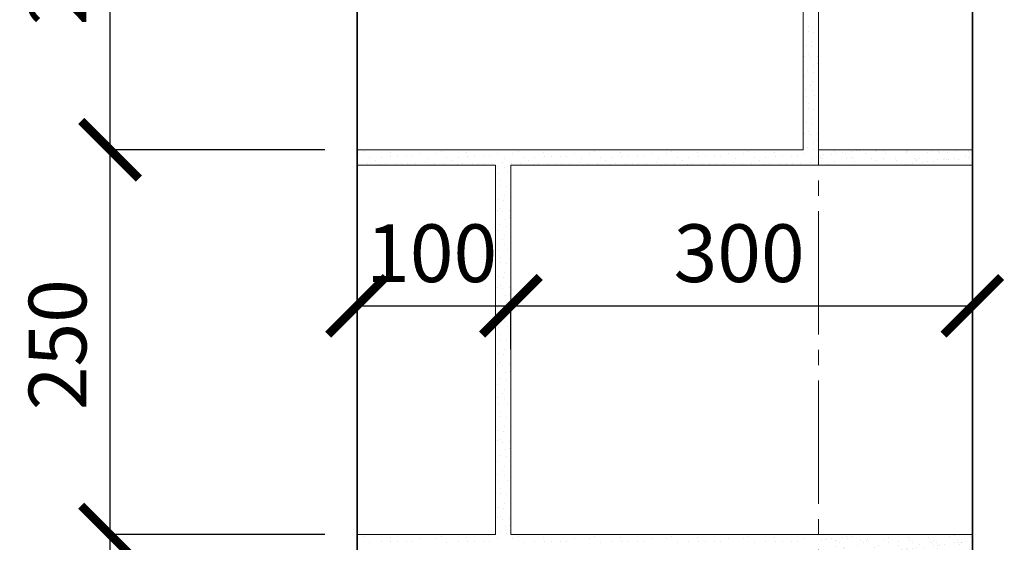
# Model space of a CAD drawing. Units: millimetres. Extents: x -20906 to 6002, y 91108 to 96012.
# Drawn here: x -20519 to -19879, y 93932 to 94271 of the extents above; entities that cross this region are included whole.
import ezdxf

# ---------------------------------------------------------------- set-up
doc = ezdxf.new("R2010")
doc.units = ezdxf.units.MM
doc.header["$PDMODE"] = 65
doc.linetypes.add('______5', pattern=[110, 80, -10, 10, -10])
for name, color, linetype, lineweight in [('0.09 спло%%cная линия', 7, 'Continuous', 9), ('0.13 спло%%cная линия', 7, 'Continuous', 13), ('0.25 спло%%cная линия', 7, 'Continuous', 25), ('0.35 спло%%cная линия', 7, 'Continuous', 35), ('Размерная линия Общее', 7, 'Continuous', 25)]:
    doc.layers.add(name, color=color, linetype=linetype, lineweight=lineweight)
doc.styles.add('ARIAL', font='ARIALN.TTF', dxfattribs={"width": 0.9})
doc.dimstyles.new('масштаб 1 к 15', dxfattribs={"dimscale": 15, "dimtxt": 2.5, "dimasz": 2.5, "dimexe": 0.18, "dimexo": 0.0625, "dimgap": 1, "dimtad": 1, "dimdec": 0, "dimrnd": 5, "dimzin": 0, "dimdsep": 46, "dimtxsty": 'ARIAL', "dimblk": 'ARCHTICK', "dimcen": 0.09, "dimadec": 0, "dimazin": 0, "dimtfac": 1, "dimtdec": 0, "dimtofl": 0, "dimtmove": 0, "dimatfit": 0, "dimfxl": 1, "dimtolj": 1, "dimtzin": 0, "dimarcsym": 0})

# ---------------------------------------------------------------- blocks, each defined once
blk = doc.blocks.new('УЗОР_2070')
at = {"layer": '0.09 спло%%cная линия', "color": 0, "linetype": 'Continuous', "lineweight": 9}
for p, q in [((-66060.3, -7293.4), (-66060.3, -7293.4)), ((-66060.35, -7296.9), (-66060.35, -7296.9)), ((-66056.65, -7297.45), (-66056.65, -7297.45)), ((-66061.75, -7306), (-66061.75, -7306)), ((-66058.45, -7306.85), (-66058.45, -7306.85)), ((-66057.95, -7303.55), (-66057.95, -7303.55)), ((-66062.6, -7312.85), (-66062.6, -7312.85)), ((-66060.05, -7311.6), (-66060.05, -7311.6)), ((-66058.75, -7314), (-66058.75, -7314)), ((-66054.2, -7313.05), (-66054.2, -7313.05)), ((-66057.2, -7318.65), (-66057.2, -7318.65)), ((-66054.25, -7317.5), (-66054.25, -7317.5)), ((-66062.45, -7326.4), (-66062.45, -7326.4)), ((-66061.1, -7322.05), (-66061.1, -7322.05)), ((-66056.65, -7323.2), (-66056.65, -7323.2)), ((-66059, -7332.2), (-66059, -7332.2)), ((-66057.7, -7329.35), (-66057.7, -7329.35)), ((-66062.15, -7334.65), (-66062.15, -7334.65)), ((-66061.55, -7339.05), (-66061.55, -7339.05)), ((-66057.65, -7335.1), (-66057.65, -7335.1)), ((-66056.05, -7338.7), (-66056.05, -7338.7)), ((-66060.35, -7346.9), (-66060.35, -7346.9)), ((-66060.3, -7343.4), (-66060.3, -7343.4)), ((-66057.95, -7353.55), (-66057.95, -7353.55)), ((-66056.65, -7347.45), (-66056.65, -7347.45)), ((-66061.75, -7356), (-66061.75, -7356)), ((-66058.45, -7356.85), (-66058.45, -7356.85)), ((-66062.6, -7362.85), (-66062.6, -7362.85)), ((-66060.05, -7361.6), (-66060.05, -7361.6)), ((-66058.75, -7364), (-66058.75, -7364)), ((-66054.2, -7363.05), (-66054.2, -7363.05)), ((-66061.1, -7372.05), (-66061.1, -7372.05)), ((-66057.2, -7368.65), (-66057.2, -7368.65)), ((-66054.25, -7367.5), (-66054.25, -7367.5)), ((-66352.4, -7376.15), (-66352.4, -7376.15)), ((-66348.95, -7374.9), (-66348.95, -7374.9)), ((-66345.4, -7378.55), (-66345.4, -7378.55)), ((-66337.95, -7378.45), (-66337.95, -7378.45)), ((-66332.15, -7375.3), (-66332.15, -7375.3)), ((-66331.65, -7378.15), (-66331.65, -7378.15)), ((-66327.05, -7378.3), (-66327.05, -7378.3)), ((-66321.3, -7377.95), (-66321.3, -7377.95)), ((-66317.4, -7378.25), (-66317.4, -7378.25)), ((-66312.45, -7376.4), (-66312.45, -7376.4)), ((-66307.7, -7379.35), (-66307.7, -7379.35)), ((-66302.4, -7376.15), (-66302.4, -7376.15)), ((-66298.95, -7374.9), (-66298.95, -7374.9)), ((-66295.4, -7378.55), (-66295.4, -7378.55)), ((-66287.95, -7378.45), (-66287.95, -7378.45)), ((-66282.15, -7375.3), (-66282.15, -7375.3)), ((-66281.65, -7378.15), (-66281.65, -7378.15)), ((-66277.05, -7378.3), (-66277.05, -7378.3)), ((-66271.3, -7377.95), (-66271.3, -7377.95)), ((-66267.4, -7378.25), (-66267.4, -7378.25)), ((-66262.45, -7376.4), (-66262.45, -7376.4)), ((-66257.7, -7379.35), (-66257.7, -7379.35)), ((-66252.4, -7376.15), (-66252.4, -7376.15)), ((-66248.95, -7374.9), (-66248.95, -7374.9)), ((-66245.4, -7378.55), (-66245.4, -7378.55)), ((-66237.95, -7378.45), (-66237.95, -7378.45)), ((-66232.15, -7375.3), (-66232.15, -7375.3)), ((-66231.65, -7378.15), (-66231.65, -7378.15)), ((-66227.05, -7378.3), (-66227.05, -7378.3)), ((-66221.3, -7377.95), (-66221.3, -7377.95)), ((-66217.4, -7378.25), (-66217.4, -7378.25)), ((-66212.45, -7376.4), (-66212.45, -7376.4)), ((-66207.7, -7379.35), (-66207.7, -7379.35)), ((-66202.4, -7376.15), (-66202.4, -7376.15)), ((-66198.95, -7374.9), (-66198.95, -7374.9)), ((-66195.4, -7378.55), (-66195.4, -7378.55)), ((-66187.95, -7378.45), (-66187.95, -7378.45)), ((-66182.15, -7375.3), (-66182.15, -7375.3)), ((-66181.65, -7378.15), (-66181.65, -7378.15)), ((-66177.05, -7378.3), (-66177.05, -7378.3)), ((-66171.3, -7377.95), (-66171.3, -7377.95)), ((-66167.4, -7378.25), (-66167.4, -7378.25)), ((-66162.45, -7376.4), (-66162.45, -7376.4)), ((-66157.7, -7379.35), (-66157.7, -7379.35)), ((-66152.4, -7376.15), (-66152.4, -7376.15)), ((-66148.95, -7374.9), (-66148.95, -7374.9)), ((-66145.4, -7378.55), (-66145.4, -7378.55)), ((-66137.95, -7378.45), (-66137.95, -7378.45)), ((-66132.15, -7375.3), (-66132.15, -7375.3)), ((-66131.65, -7378.15), (-66131.65, -7378.15)), ((-66127.05, -7378.3), (-66127.05, -7378.3)), ((-66121.3, -7377.95), (-66121.3, -7377.95)), ((-66117.4, -7378.25), (-66117.4, -7378.25)), ((-66112.45, -7376.4), (-66112.45, -7376.4)), ((-66107.7, -7379.35), (-66107.7, -7379.35)), ((-66102.4, -7376.15), (-66102.4, -7376.15)), ((-66098.95, -7374.9), (-66098.95, -7374.9)), ((-66095.4, -7378.55), (-66095.4, -7378.55)), ((-66087.95, -7378.45), (-66087.95, -7378.45)), ((-66082.15, -7375.3), (-66082.15, -7375.3)), ((-66081.65, -7378.15), (-66081.65, -7378.15)), ((-66077.05, -7378.3), (-66077.05, -7378.3)), ((-66071.3, -7377.95), (-66071.3, -7377.95)), ((-66067.4, -7378.25), (-66067.4, -7378.25)), ((-66062.45, -7376.4), (-66062.45, -7376.4)), ((-66057.7, -7379.35), (-66057.7, -7379.35)), ((-66056.65, -7373.2), (-66056.65, -7373.2)), ((-66353, -7382.75), (-66353, -7382.75)), ((-66347.05, -7382.5), (-66347.05, -7382.5)), ((-66341.85, -7380.5), (-66341.85, -7380.5)), ((-66338.6, -7383), (-66338.6, -7383)), ((-66335.35, -7382.8), (-66335.35, -7382.8)), ((-66328.85, -7382.8), (-66328.85, -7382.8)), ((-66324.5, -7382.8), (-66324.5, -7382.8)), ((-66320.6, -7382.85), (-66320.6, -7382.85)), ((-66315.65, -7382.85), (-66315.65, -7382.85)), ((-66309, -7382.2), (-66309, -7382.2)), ((-66303, -7382.75), (-66303, -7382.75)), ((-66297.05, -7382.5), (-66297.05, -7382.5)), ((-66291.85, -7380.5), (-66291.85, -7380.5)), ((-66288.6, -7383), (-66288.6, -7383)), ((-66285.35, -7382.8), (-66285.35, -7382.8)), ((-66278.85, -7382.8), (-66278.85, -7382.8)), ((-66274.5, -7382.8), (-66274.5, -7382.8)), ((-66270.6, -7382.85), (-66270.6, -7382.85)), ((-66265.65, -7382.85), (-66265.65, -7382.85)), ((-66262.15, -7384.65), (-66262.15, -7384.65)), ((-66259, -7382.2), (-66259, -7382.2)), ((-66257.65, -7385.1), (-66257.65, -7385.1)), ((-66253, -7382.75), (-66253, -7382.75)), ((-66247.05, -7382.5), (-66247.05, -7382.5)), ((-66241.85, -7380.5), (-66241.85, -7380.5)), ((-66238.6, -7383), (-66238.6, -7383)), ((-66235.35, -7382.8), (-66235.35, -7382.8)), ((-66228.85, -7382.8), (-66228.85, -7382.8)), ((-66224.5, -7382.8), (-66224.5, -7382.8)), ((-66220.6, -7382.85), (-66220.6, -7382.85)), ((-66215.65, -7382.85), (-66215.65, -7382.85)), ((-66209, -7382.2), (-66209, -7382.2)), ((-66203, -7382.75), (-66203, -7382.75)), ((-66197.05, -7382.5), (-66197.05, -7382.5)), ((-66191.85, -7380.5), (-66191.85, -7380.5)), ((-66188.6, -7383), (-66188.6, -7383)), ((-66185.35, -7382.8), (-66185.35, -7382.8)), ((-66178.85, -7382.8), (-66178.85, -7382.8)), ((-66174.5, -7382.8), (-66174.5, -7382.8)), ((-66170.6, -7382.85), (-66170.6, -7382.85)), ((-66165.65, -7382.85), (-66165.65, -7382.85)), ((-66159, -7382.2), (-66159, -7382.2)), ((-66153, -7382.75), (-66153, -7382.75)), ((-66147.05, -7382.5), (-66147.05, -7382.5)), ((-66141.85, -7380.5), (-66141.85, -7380.5)), ((-66138.6, -7383), (-66138.6, -7383)), ((-66135.35, -7382.8), (-66135.35, -7382.8)), ((-66128.85, -7382.8), (-66128.85, -7382.8)), ((-66124.5, -7382.8), (-66124.5, -7382.8)), ((-66120.6, -7382.85), (-66120.6, -7382.85)), ((-66115.65, -7382.85), (-66115.65, -7382.85)), ((-66109, -7382.2), (-66109, -7382.2)), ((-66103, -7382.75), (-66103, -7382.75)), ((-66097.05, -7382.5), (-66097.05, -7382.5)), ((-66091.85, -7380.5), (-66091.85, -7380.5)), ((-66088.6, -7383), (-66088.6, -7383)), ((-66085.35, -7382.8), (-66085.35, -7382.8)), ((-66078.85, -7382.8), (-66078.85, -7382.8)), ((-66074.5, -7382.8), (-66074.5, -7382.8)), ((-66070.6, -7382.85), (-66070.6, -7382.85)), ((-66065.65, -7382.85), (-66065.65, -7382.85)), ((-66059, -7382.2), (-66059, -7382.2)), ((-66261.55, -7389.05), (-66261.55, -7389.05)), ((-66256.05, -7388.7), (-66256.05, -7388.7)), ((-66260.35, -7396.9), (-66260.35, -7396.9)), ((-66260.3, -7393.4), (-66260.3, -7393.4)), ((-66256.65, -7397.45), (-66256.65, -7397.45)), ((-66257.95, -7403.55), (-66257.95, -7403.55)), ((-66261.75, -7406), (-66261.75, -7406)), ((-66258.45, -7406.85), (-66258.45, -7406.85)), ((-66262.6, -7412.85), (-66262.6, -7412.85)), ((-66260.05, -7411.6), (-66260.05, -7411.6)), ((-66258.75, -7414), (-66258.75, -7414)), ((-66254.25, -7417.5), (-66254.25, -7417.5)), ((-66254.2, -7413.05), (-66254.2, -7413.05)), ((-66261.1, -7422.05), (-66261.1, -7422.05)), ((-66257.2, -7418.65), (-66257.2, -7418.65)), ((-66256.65, -7423.2), (-66256.65, -7423.2)), ((-66262.45, -7426.4), (-66262.45, -7426.4)), ((-66257.7, -7429.35), (-66257.7, -7429.35)), ((-66262.15, -7434.65), (-66262.15, -7434.65)), ((-66259, -7432.2), (-66259, -7432.2)), ((-66257.65, -7435.1), (-66257.65, -7435.1)), ((-66261.55, -7439.05), (-66261.55, -7439.05)), ((-66260.3, -7443.4), (-66260.3, -7443.4)), ((-66256.05, -7438.7), (-66256.05, -7438.7)), ((-66260.35, -7446.9), (-66260.35, -7446.9)), ((-66256.65, -7447.45), (-66256.65, -7447.45)), ((-66261.75, -7456), (-66261.75, -7456)), ((-66257.95, -7453.55), (-66257.95, -7453.55)), ((-66260.05, -7461.6), (-66260.05, -7461.6)), ((-66258.45, -7456.85), (-66258.45, -7456.85)), ((-66262.6, -7462.85), (-66262.6, -7462.85)), ((-66258.75, -7464), (-66258.75, -7464)), ((-66257.2, -7468.65), (-66257.2, -7468.65)), ((-66254.25, -7467.5), (-66254.25, -7467.5)), ((-66254.2, -7463.05), (-66254.2, -7463.05)), ((-66261.1, -7472.05), (-66261.1, -7472.05)), ((-66256.65, -7473.2), (-66256.65, -7473.2)), ((-66262.45, -7476.4), (-66262.45, -7476.4)), ((-66257.7, -7479.35), (-66257.7, -7479.35)), ((-66262.15, -7484.65), (-66262.15, -7484.65)), ((-66259, -7482.2), (-66259, -7482.2)), ((-66257.65, -7485.1), (-66257.65, -7485.1))]:
    blk.add_line(p, q, dxfattribs=at)
blk = doc.blocks.new('УЗОР_2071')
at = {"layer": '0.09 спло%%cная линия', "color": 0, "linetype": 'Continuous', "lineweight": 9}
for p, q in [((-66261.55, -7489.05), (-66261.55, -7489.05)), ((-66260.3, -7493.4), (-66260.3, -7493.4)), ((-66256.05, -7488.7), (-66256.05, -7488.7)), ((-66260.35, -7496.9), (-66260.35, -7496.9)), ((-66256.65, -7497.45), (-66256.65, -7497.45)), ((-66261.75, -7506), (-66261.75, -7506)), ((-66258.45, -7506.85), (-66258.45, -7506.85)), ((-66257.95, -7503.55), (-66257.95, -7503.55)), ((-66262.6, -7512.85), (-66262.6, -7512.85)), ((-66260.05, -7511.6), (-66260.05, -7511.6)), ((-66254.2, -7513.05), (-66254.2, -7513.05)), ((-66258.75, -7514), (-66258.75, -7514)), ((-66257.2, -7518.65), (-66257.2, -7518.65)), ((-66254.25, -7517.5), (-66254.25, -7517.5)), ((-66262.45, -7526.4), (-66262.45, -7526.4)), ((-66261.1, -7522.05), (-66261.1, -7522.05)), ((-66256.65, -7523.2), (-66256.65, -7523.2)), ((-66259, -7532.2), (-66259, -7532.2)), ((-66257.7, -7529.35), (-66257.7, -7529.35)), ((-66262.15, -7534.65), (-66262.15, -7534.65)), ((-66261.55, -7539.05), (-66261.55, -7539.05)), ((-66257.65, -7535.1), (-66257.65, -7535.1)), ((-66256.05, -7538.7), (-66256.05, -7538.7)), ((-66260.3, -7543.4), (-66260.3, -7543.4)), ((-66260.35, -7546.9), (-66260.35, -7546.9)), ((-66256.65, -7547.45), (-66256.65, -7547.45)), ((-66261.75, -7556), (-66261.75, -7556)), ((-66258.45, -7556.85), (-66258.45, -7556.85)), ((-66257.95, -7553.55), (-66257.95, -7553.55)), ((-66262.6, -7562.85), (-66262.6, -7562.85)), ((-66260.05, -7561.6), (-66260.05, -7561.6)), ((-66258.75, -7564), (-66258.75, -7564)), ((-66254.2, -7563.05), (-66254.2, -7563.05)), ((-66257.2, -7568.65), (-66257.2, -7568.65)), ((-66254.25, -7567.5), (-66254.25, -7567.5)), ((-66262.45, -7576.4), (-66262.45, -7576.4)), ((-66261.1, -7572.05), (-66261.1, -7572.05)), ((-66256.65, -7573.2), (-66256.65, -7573.2)), ((-66259, -7582.2), (-66259, -7582.2)), ((-66257.7, -7579.35), (-66257.7, -7579.35)), ((-66262.15, -7584.65), (-66262.15, -7584.65)), ((-66261.55, -7589.05), (-66261.55, -7589.05)), ((-66257.65, -7585.1), (-66257.65, -7585.1)), ((-66256.05, -7588.7), (-66256.05, -7588.7)), ((-66260.35, -7596.9), (-66260.35, -7596.9)), ((-66260.3, -7593.4), (-66260.3, -7593.4)), ((-66256.65, -7597.45), (-66256.65, -7597.45)), ((-66261.75, -7606), (-66261.75, -7606)), ((-66258.45, -7606.85), (-66258.45, -7606.85)), ((-66257.95, -7603.55), (-66257.95, -7603.55)), ((-66262.6, -7612.85), (-66262.6, -7612.85)), ((-66260.05, -7611.6), (-66260.05, -7611.6)), ((-66258.75, -7614), (-66258.75, -7614)), ((-66254.2, -7613.05), (-66254.2, -7613.05)), ((-66261.1, -7622.05), (-66261.1, -7622.05)), ((-66257.2, -7618.65), (-66257.2, -7618.65)), ((-66254.25, -7617.5), (-66254.25, -7617.5)), ((-66352.4, -7626.15), (-66352.4, -7626.15)), ((-66348.95, -7624.9), (-66348.95, -7624.9)), ((-66345.4, -7628.55), (-66345.4, -7628.55)), ((-66337.95, -7628.45), (-66337.95, -7628.45)), ((-66332.15, -7625.3), (-66332.15, -7625.3)), ((-66331.65, -7628.15), (-66331.65, -7628.15)), ((-66327.05, -7628.3), (-66327.05, -7628.3)), ((-66321.3, -7627.95), (-66321.3, -7627.95)), ((-66317.4, -7628.25), (-66317.4, -7628.25)), ((-66312.45, -7626.4), (-66312.45, -7626.4)), ((-66302.4, -7626.15), (-66302.4, -7626.15)), ((-66298.95, -7624.9), (-66298.95, -7624.9)), ((-66295.4, -7628.55), (-66295.4, -7628.55)), ((-66287.95, -7628.45), (-66287.95, -7628.45)), ((-66282.15, -7625.3), (-66282.15, -7625.3)), ((-66281.65, -7628.15), (-66281.65, -7628.15)), ((-66277.05, -7628.3), (-66277.05, -7628.3)), ((-66271.3, -7627.95), (-66271.3, -7627.95)), ((-66267.4, -7628.25), (-66267.4, -7628.25)), ((-66262.45, -7626.4), (-66262.45, -7626.4)), ((-66256.65, -7623.2), (-66256.65, -7623.2)), ((-66252.4, -7626.15), (-66252.4, -7626.15)), ((-66248.95, -7624.9), (-66248.95, -7624.9)), ((-66245.4, -7628.55), (-66245.4, -7628.55)), ((-66237.95, -7628.45), (-66237.95, -7628.45)), ((-66232.15, -7625.3), (-66232.15, -7625.3)), ((-66231.65, -7628.15), (-66231.65, -7628.15)), ((-66227.05, -7628.3), (-66227.05, -7628.3)), ((-66221.3, -7627.95), (-66221.3, -7627.95)), ((-66217.4, -7628.25), (-66217.4, -7628.25)), ((-66212.45, -7626.4), (-66212.45, -7626.4)), ((-66202.4, -7626.15), (-66202.4, -7626.15)), ((-66198.95, -7624.9), (-66198.95, -7624.9)), ((-66195.4, -7628.55), (-66195.4, -7628.55)), ((-66187.95, -7628.45), (-66187.95, -7628.45)), ((-66182.15, -7625.3), (-66182.15, -7625.3)), ((-66181.65, -7628.15), (-66181.65, -7628.15)), ((-66177.05, -7628.3), (-66177.05, -7628.3)), ((-66171.3, -7627.95), (-66171.3, -7627.95)), ((-66167.4, -7628.25), (-66167.4, -7628.25)), ((-66162.45, -7626.4), (-66162.45, -7626.4)), ((-66152.4, -7626.15), (-66152.4, -7626.15)), ((-66148.95, -7624.9), (-66148.95, -7624.9)), ((-66145.4, -7628.55), (-66145.4, -7628.55)), ((-66137.95, -7628.45), (-66137.95, -7628.45)), ((-66132.15, -7625.3), (-66132.15, -7625.3)), ((-66131.65, -7628.15), (-66131.65, -7628.15)), ((-66127.05, -7628.3), (-66127.05, -7628.3)), ((-66121.3, -7627.95), (-66121.3, -7627.95)), ((-66117.4, -7628.25), (-66117.4, -7628.25)), ((-66112.45, -7626.4), (-66112.45, -7626.4)), ((-66102.4, -7626.15), (-66102.4, -7626.15)), ((-66098.95, -7624.9), (-66098.95, -7624.9)), ((-66095.4, -7628.55), (-66095.4, -7628.55)), ((-66087.95, -7628.45), (-66087.95, -7628.45)), ((-66082.15, -7625.3), (-66082.15, -7625.3)), ((-66081.65, -7628.15), (-66081.65, -7628.15)), ((-66077.05, -7628.3), (-66077.05, -7628.3)), ((-66071.3, -7627.95), (-66071.3, -7627.95)), ((-66067.4, -7628.25), (-66067.4, -7628.25)), ((-66062.45, -7626.4), (-66062.45, -7626.4))]:
    blk.add_line(p, q, dxfattribs=at)
blk = doc.blocks.new('_ArchTick')
at = {"color": 0, "linetype": 'ByBlock', "const_width": 0.15}
blk.add_lwpolyline([(-0.5, -0.5), (0.5, 0.5)], dxfattribs=at)
blk = doc.blocks.new('*D2750')
at = {"layer": 'DEFPOINTS', "color": 0, "linetype": 'Continuous', "lineweight": 9}
for p in [(-20459.93, 93937.04), (-20319.4, 93937.04), (-20319.4, 93687.04)]:
    blk.add_point(p, dxfattribs=at)
at = {"layer": 'Размерная линия Общее', "color": 0, "linetype": 'Continuous', "lineweight": -2}
for p, q in [((-20320.34, 93937.04), (-20462.63, 93937.04)), ((-20459.93, 93687.04), (-20459.93, 93937.04)), ((-20320.34, 93687.04), (-20462.63, 93687.04))]:
    blk.add_line(p, q, dxfattribs=at)
at = {"layer": 'Размерная линия Общее', "color": 0, "linetype": 'Continuous', "lineweight": -2, "xscale": 37.5, "yscale": 37.5, "zscale": 37.5}
for p, rotation in [((-20459.93, 93937.04), 90), ((-20459.93, 93687.04), 270)]:
    blk.add_blockref('_ArchTick', p, dxfattribs=dict(at, rotation=rotation))
at = {"layer": 'Размерная линия Общее', "color": 0, "linetype": 'Continuous', "lineweight": 13, "insert": (-20494.07, 93810.4), "char_height": 37.5, "attachment_point": 5, "rotation": 90, "style": 'ARIAL'}
blk.add_mtext('\\A1;250', dxfattribs=at)
blk = doc.blocks.new('*D2751')
at = {"layer": 'DEFPOINTS', "color": 0, "linetype": 'Continuous', "lineweight": 9}
for p in [(-20459.93, 94187.04), (-20319.4, 94187.04), (-20319.4, 93937.04)]:
    blk.add_point(p, dxfattribs=at)
at = {"layer": 'Размерная линия Общее', "color": 0, "linetype": 'Continuous', "lineweight": -2}
for p, q in [((-20320.34, 94187.04), (-20462.63, 94187.04)), ((-20459.93, 93937.04), (-20459.93, 94187.04)), ((-20320.34, 93937.04), (-20462.63, 93937.04))]:
    blk.add_line(p, q, dxfattribs=at)
at = {"layer": 'Размерная линия Общее', "color": 0, "linetype": 'Continuous', "lineweight": -2, "xscale": 37.5, "yscale": 37.5, "zscale": 37.5}
for p, rotation in [((-20459.93, 94187.04), 90), ((-20459.93, 93937.04), 270)]:
    blk.add_blockref('_ArchTick', p, dxfattribs=dict(at, rotation=rotation))
at = {"layer": 'Размерная линия Общее', "color": 0, "linetype": 'Continuous', "lineweight": 13, "insert": (-20494.07, 94060.4), "char_height": 37.5, "attachment_point": 5, "rotation": 90, "style": 'ARIAL'}
blk.add_mtext('\\A1;250', dxfattribs=at)
blk = doc.blocks.new('*D2752')
at = {"layer": 'DEFPOINTS', "color": 0, "linetype": 'Continuous', "lineweight": 9}
for p in [(-20459.93, 94437.04), (-20319.4, 94437.04), (-20319.4, 94187.04)]:
    blk.add_point(p, dxfattribs=at)
at = {"layer": 'Размерная линия Общее', "color": 0, "linetype": 'Continuous', "lineweight": -2}
for p, q in [((-20320.34, 94437.04), (-20462.63, 94437.04)), ((-20459.93, 94187.04), (-20459.93, 94437.04)), ((-20320.34, 94187.04), (-20462.63, 94187.04))]:
    blk.add_line(p, q, dxfattribs=at)
at = {"layer": 'Размерная линия Общее', "color": 0, "linetype": 'Continuous', "lineweight": -2, "xscale": 37.5, "yscale": 37.5, "zscale": 37.5}
for p, rotation in [((-20459.93, 94437.04), 90), ((-20459.93, 94187.04), 270)]:
    blk.add_blockref('_ArchTick', p, dxfattribs=dict(at, rotation=rotation))
at = {"layer": 'Размерная линия Общее', "color": 0, "linetype": 'Continuous', "lineweight": 13, "insert": (-20494.07, 94310.4), "char_height": 37.5, "attachment_point": 5, "rotation": 90, "style": 'ARIAL'}
blk.add_mtext('\\A1;250', dxfattribs=at)
blk = doc.blocks.new('*D3077')
at = {"layer": 'DEFPOINTS', "color": 0, "linetype": 'Continuous', "lineweight": 9}
for p in [(-20199.4, 94085.65), (-20299.4, 94056.46), (-20199.4, 94056.46)]:
    blk.add_point(p, dxfattribs=at)
at = {"layer": 'Размерная линия Общее', "color": 0, "linetype": 'Continuous', "lineweight": -2}
for p, q in [((-20299.4, 94057.4), (-20299.4, 94088.35)), ((-20299.4, 94085.65), (-20199.4, 94085.65)), ((-20199.4, 94057.4), (-20199.4, 94088.35))]:
    blk.add_line(p, q, dxfattribs=at)
at = {"layer": 'Размерная линия Общее', "color": 0, "linetype": 'Continuous', "lineweight": -2, "xscale": 37.5, "yscale": 37.5, "zscale": 37.5, "rotation": 180}
blk.add_blockref('_ArchTick', (-20299.4, 94085.65), dxfattribs=at)
at = {"layer": 'Размерная линия Общее', "color": 0, "linetype": 'Continuous', "lineweight": -2, "xscale": 37.5, "yscale": 37.5, "zscale": 37.5}
blk.add_blockref('_ArchTick', (-20199.4, 94085.65), dxfattribs=at)
at = {"layer": 'Размерная линия Общее', "color": 0, "linetype": 'Continuous', "lineweight": 13, "insert": (-20250.89, 94119.79), "char_height": 37.5, "attachment_point": 5, "style": 'ARIAL'}
blk.add_mtext('\\A1;100', dxfattribs=at)
blk = doc.blocks.new('*D3078')
at = {"layer": 'DEFPOINTS', "color": 0, "linetype": 'Continuous', "lineweight": 9}
for p in [(-19899.4, 94085.67), (-20199.4, 94056.46), (-19899.4, 94056.46)]:
    blk.add_point(p, dxfattribs=at)
at = {"layer": 'Размерная линия Общее', "color": 0, "linetype": 'Continuous', "lineweight": -2}
for p, q in [((-20199.4, 94057.4), (-20199.4, 94088.37)), ((-20199.4, 94085.67), (-19899.4, 94085.67)), ((-19899.4, 94057.4), (-19899.4, 94088.37))]:
    blk.add_line(p, q, dxfattribs=at)
at = {"layer": 'Размерная линия Общее', "color": 0, "linetype": 'Continuous', "lineweight": -2, "xscale": 37.5, "yscale": 37.5, "zscale": 37.5, "rotation": 180}
blk.add_blockref('_ArchTick', (-20199.4, 94085.67), dxfattribs=at)
at = {"layer": 'Размерная линия Общее', "color": 0, "linetype": 'Continuous', "lineweight": -2, "xscale": 37.5, "yscale": 37.5, "zscale": 37.5}
blk.add_blockref('_ArchTick', (-19899.4, 94085.67), dxfattribs=at)
at = {"layer": 'Размерная линия Общее', "color": 0, "linetype": 'Continuous', "lineweight": 13, "insert": (-20051.04, 94119.82), "char_height": 37.5, "attachment_point": 5, "style": 'ARIAL'}
blk.add_mtext('\\A1;300', dxfattribs=at)

msp = doc.modelspace()

# ---------------------------------------------------------------- hatches: boundary and pattern name
at = {"layer": '0.25 спло%%cная линия', "lineweight": 9}
h = msp.add_hatch(dxfattribs=at)
h.set_pattern_fill('AR-SAND', color=256, scale=0.2, style=0)
h.set_pattern_definition([(37.5, (-12495.737, 17029.588), (-0.3200063, 9.78826475), [0, -7.7216, 0, -8.636, 0, -8.255]), (7.5, (-12495.737, 17029.588), (8.9904657, 14.336502), [0, -4.1656, 0, -6.9596, 0, -2.667]), (327.5, (-12501.986, 17029.588), (15.8198474, 0.0287437), [0, -2.54, 0, -9.144, 0, -11.938]), (317.5, (-12501.986, 17029.588), (15.271129, 4.4585865), [0, -1.27, 0, -5.9944, 0, -6.858])])
h.paths.add_polyline_path([(-19899.4, 94187.04), (-19999.4, 94187.04), (-19999.4, 94177.04), (-19899.4, 94177.04)])
h.paths.add_polyline_path([(-19899.4, 93937.04), (-19999.4, 93937.04), (-19999.4, 93927.04), (-19899.4, 93927.04)])

# ---------------------------------------------------------------- linework, layer by layer
at = {"layer": '0.09 спло%%cная линия', "color": 0, "linetype": '______5'}
msp.add_line((-19999.4, 95577.04), (-19999.4, 93197.04), dxfattribs=at)
at = {"layer": '0.13 спло%%cная линия', "color": 0}
for p, q in [((-20009.4, 94427.04), (-20009.4, 94187.04)), ((-19999.4, 94187.04), (-19999.4, 94427.04)), ((-20009.4, 94187.04), (-20299.4, 94187.04)), ((-19999.4, 94187.04), (-19899.4, 94187.04)), ((-20209.4, 94177.04), (-20299.4, 94177.04)), ((-20209.4, 94177.04), (-20209.4, 93937.04)), ((-19899.4, 94177.04), (-20199.4, 94177.04)), ((-20199.4, 94177.04), (-20199.4, 93937.04)), ((-20209.4, 93937.04), (-20299.4, 93937.04)), ((-19899.4, 93937.04), (-20199.4, 93937.04))]:
    msp.add_line(p, q, dxfattribs=at)
at = {"layer": '0.35 спло%%cная линия'}
for p, q in [((-20299.4, 91937.04), (-20299.4, 95511.88)), ((-19899.4, 91937.04), (-19899.4, 94967.04))]:
    msp.add_line(p, q, dxfattribs=at)

# ---------------------------------------------------------------- block references
at = {"layer": '0.09 спло%%cная линия', "color": 0, "linetype": 'Continuous', "lineweight": 9}
for name in ['УЗОР_2070', 'УЗОР_2071']:
    msp.add_blockref(name, (46054.2, 101560.69), dxfattribs=at)

# ---------------------------------------------------------------- dimensions: what is measured, and where the dimension line sits
at = {"layer": 'Размерная линия Общее', "color": 0, "linetype": 'Continuous', "lineweight": 13}
for base, p1, p2, picture, middle in [((-20459.93, 94437.04), (-20319.4, 94187.04), (-20319.4, 94437.04), '*D2752', (-20459.93, 94310.4)), ((-20459.93, 94187.04), (-20319.4, 93937.04), (-20319.4, 94187.04), '*D2751', (-20459.93, 94060.4)), ((-20459.93, 93937.04), (-20319.4, 93687.04), (-20319.4, 93937.04), '*D2750', (-20459.93, 93810.4))]:
    dim = msp.add_linear_dim(base=base, p1=p1, p2=p2, angle=90, dimstyle='масштаб 1 к 15', dxfattribs=at)
    dim.commit()
    dim.dimension.update_dxf_attribs({"geometry": picture, "text_midpoint": middle, "dimtype": 160})
for base, p1, p2, picture, middle in [((-20199.4, 94085.65), (-20299.4, 94056.46), (-20199.4, 94056.46), '*D3077', (-20250.89, 94085.65)), ((-19899.4, 94085.67), (-20199.4, 94056.46), (-19899.4, 94056.46), '*D3078', (-20051.04, 94085.67))]:
    dim = msp.add_linear_dim(base=base, p1=p1, p2=p2, dimstyle='масштаб 1 к 15', dxfattribs=at)
    dim.commit()
    dim.dimension.update_dxf_attribs({"geometry": picture, "text_midpoint": middle, "dimtype": 160})

doc.saveas('drawing.dxf')
